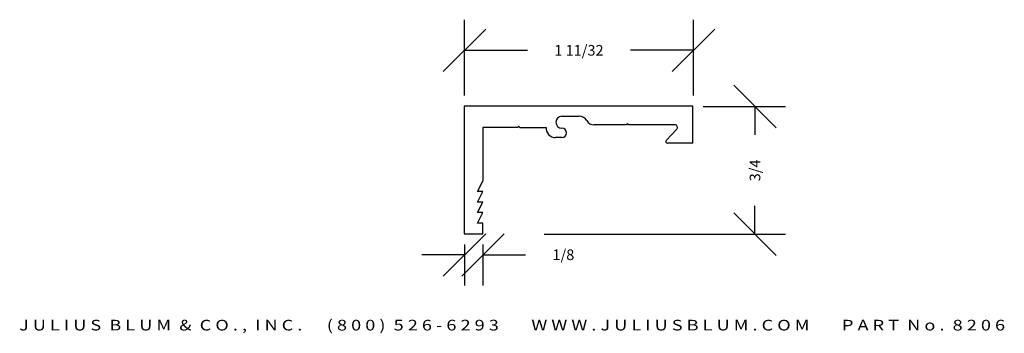
# Model space of a CAD drawing. Extents: x -2.22 to 3.56, y -5.64 to -3.8.
import ezdxf
from ezdxf.enums import TextEntityAlignment as Align

# ---------------------------------------------------------------- set-up
doc = ezdxf.new("R2010")
doc.units = 0
doc.header["$MEASUREMENT"] = 0
doc.layers.get('DEFPOINTS').update_dxf_attribs({"linetype": 'CONTINUOUS'})
doc.layers.add('ADP1DETAIL', color=7, linetype='CONTINUOUS')
doc.layers.add('ADPDIM', color=3, linetype='CONTINUOUS')
doc.styles.add('ARIAL_WIDE', font='ARIAL.TTF', dxfattribs={"width": 1.25})
doc.dimstyles.get("Standard").update_dxf_attribs({"dimtxt": 0.18, "dimasz": 0.18, "dimexe": 0.18, "dimexo": 0.0625, "dimgap": 0.09, "dimtad": 0, "dimtih": 1, "dimtoh": 1, "dimdec": 4, "dimzin": 0, "dimdsep": 46, "dimtxsty": 'STANDARD', "dimcen": 0.09, "dimadec": 0, "dimazin": 0, "dimtfac": 1, "dimtdec": 4, "dimtofl": 0, "dimtmove": 0, "dimatfit": 3, "dimfxl": 1, "dimtolj": 1, "dimtzin": 0, "dimarcsym": 0})

# ---------------------------------------------------------------- blocks, each defined once
blk = doc.blocks.new('*D7')
at = {"layer": 'ADPDIM', "color": 0, "lineweight": -2}
for p, q in [((0.3915, -4.2454), (0.3915, -3.8006)), ((1.7363, -4.2454), (1.7363, -3.8006)), ((0.2665, -4.1056), (0.5165, -3.8556)), ((1.6113, -4.1056), (1.8613, -3.8556)), ((0.3915, -3.9806), (0.7618, -3.9806)), ((1.7363, -3.9806), (1.366, -3.9806))]:
    blk.add_line(p, q, dxfattribs=at)
at = {"layer": 'DEFPOINTS', "color": 0}
for p in [(1.7363, -3.9806), (0.3915, -4.3079), (1.7363, -4.3079)]:
    blk.add_point(p, dxfattribs=at)
at = {"layer": 'ADPDIM', "color": 0, "insert": (1.0639, -3.9806), "char_height": 0.0625, "attachment_point": 5}
blk.add_mtext('\\A1;1 11/32', dxfattribs=at)
blk = doc.blocks.new('*D8')
at = {"layer": 'ADPDIM', "color": 0, "lineweight": -2}
for p, q in [((0.2659, -5.308), (0.5159, -5.058)), ((0.3749, -5.308), (0.6249, -5.058)), ((0.3909, -5.1217), (0.3909, -5.363)), ((0.4999, -5.1217), (0.4999, -5.363)), ((0.3909, -5.183), (0.1409, -5.183)), ((0.4999, -5.183), (0.7499, -5.183))]:
    blk.add_line(p, q, dxfattribs=at)
at = {"layer": 'DEFPOINTS', "color": 0}
for p in [(0.3909, -5.0592), (0.4999, -5.0592), (0.4999, -5.183)]:
    blk.add_point(p, dxfattribs=at)
at = {"layer": 'ADPDIM', "color": 0, "insert": (0.9725, -5.1818), "char_height": 0.0625, "attachment_point": 5}
blk.add_mtext('\\A1;1/8', dxfattribs=at)
blk = doc.blocks.new('*D9')
at = {"layer": 'ADPDIM', "color": 0, "lineweight": -2}
for p, q in [((2.2232, -4.4362), (1.9732, -4.1862)), ((1.7932, -4.3112), (2.2782, -4.3112)), ((2.0982, -4.3112), (2.0982, -4.4779)), ((2.0982, -5.0612), (2.0982, -4.8946)), ((2.2232, -5.1862), (1.9732, -4.9362)), ((0.859, -5.0612), (2.2782, -5.0612))]:
    blk.add_line(p, q, dxfattribs=at)
at = {"layer": 'DEFPOINTS', "color": 0}
for p in [(1.7307, -4.3112), (0.7965, -5.0612), (2.0982, -5.0612)]:
    blk.add_point(p, dxfattribs=at)
at = {"layer": 'ADPDIM', "color": 0, "insert": (2.0982, -4.6862), "char_height": 0.0625, "attachment_point": 5, "rotation": 90}
blk.add_mtext('\\A1;3/4', dxfattribs=at)

msp = doc.modelspace()

# ---------------------------------------------------------------- linework, layer by layer
at = {"layer": 'ADP1DETAIL'}
for p, q in [((1.732464, -4.308509), (0.390464, -4.308509)), ((0.390464, -4.308509), (0.390464, -5.058509)), ((1.732464, -4.526509), (1.732464, -4.308509)), ((0.963464, -4.368072), (1.065964, -4.368072)), ((0.499464, -4.433509), (0.499464, -4.748509)), ((0.702464, -4.433509), (0.499464, -4.433509)), ((0.709964, -4.425659), (0.702464, -4.433509)), ((0.717464, -4.433159), (0.709964, -4.425659)), ((0.717464, -4.433159), (0.871184, -4.433159)), ((1.342464, -4.418859), (1.153016, -4.418859)), ((1.349964, -4.411009), (1.342464, -4.418859)), ((1.357464, -4.418509), (1.349964, -4.411009)), ((1.627899, -4.418509), (1.357464, -4.418509)), ((1.577203, -4.509679), (1.638854, -4.443755)), ((0.963464, -4.493072), (0.925964, -4.493072)), ((1.732464, -4.526509), (1.584507, -4.526509)), ((0.467464, -4.810509), (0.499464, -4.748509)), ((0.499464, -4.810509), (0.467464, -4.810509)), ((0.467464, -4.872509), (0.499464, -4.810509)), ((0.467464, -4.934509), (0.499464, -4.872509)), ((0.499464, -4.872509), (0.467464, -4.872509)), ((0.499464, -4.934509), (0.467464, -4.934509)), ((0.467464, -4.996509), (0.499464, -4.934509)), ((0.499464, -4.996509), (0.467464, -4.996509)), ((0.499464, -5.058509), (0.499464, -4.996509)), ((0.390464, -5.058509), (0.499464, -5.058509))]:
    msp.add_line(p, q, dxfattribs=at)
for centre, radius, start, end in [((0.963464, -4.403072), 0.035, 90, 270), ((1.065964, -4.418072), 0.05, 29.4807376, 90), ((1.153016, -4.368859), 0.05, 209.4807376, 270), ((0.925964, -4.438072), 0.055, 174.8749964, 270), ((0.963464, -4.465572), 0.0275, 270, 90), ((1.627899, -4.433509), 0.015, 316.9182803, 90), ((1.584507, -4.516509), 0.01, 136.9182803, 270)]:
    msp.add_arc(centre, radius, start, end, dxfattribs=at)

# ---------------------------------------------------------------- texts
at = {"layer": 'ADPDIM', "style": 'ARIAL_WIDE', "width": 1.25}
msp.add_text('J U L I U S  B L U M  &  C O . ,  I N C .      ( 8 0 0 )  5 2 6 - 6 2 9 3        W W W . J U L I U S B L U M . C O M        P A R T  N o .  8 2 0 6', height=0.0625, dxfattribs=at).set_placement((0.671, -5.564189), align=Align.TOP_CENTER)

# ---------------------------------------------------------------- dimensions: what is measured, and where the dimension line sits
at = {"layer": 'ADPDIM', "color": 3}
dim = msp.add_linear_dim(base=(1.736329, -3.980616), p1=(0.391522, -4.307943), p2=(1.736329, -4.307943), dimstyle='Standard', override={"dimtxt": 0.0625, "dimasz": 0.125, "dimgap": 0.125, "dimtih": 0, "dimtoh": 0, "dimdec": 5, "dimzin": 3, "dimlunit": 5, "dimtsz": 0.125, "dimcen": 0.1875, "dimtdec": 5, "dimtmove": 2, "dimfrac": 2, "dimtzin": 3}, dxfattribs=at)
dim.commit()
dim.dimension.update_dxf_attribs({"geometry": '*D7', "text_midpoint": (1.063925, -3.980616)})
dim = msp.add_linear_dim(base=(2.098206, -5.06122), p1=(1.730706, -4.31122), p2=(0.796534, -5.06122), angle=90, dimstyle='Standard', override={"dimtxt": 0.0625, "dimasz": 0.125, "dimgap": 0.125, "dimtih": 0, "dimtoh": 0, "dimdec": 5, "dimzin": 3, "dimlunit": 5, "dimtsz": 0.125, "dimcen": 0.1875, "dimtdec": 5, "dimtmove": 2, "dimfrac": 2, "dimtzin": 3}, dxfattribs=at)
dim.commit()
dim.dimension.update_dxf_attribs({"geometry": '*D9', "text_midpoint": (2.098206, -4.68622)})
dim = msp.add_linear_dim(base=(0.499948, -5.183028), p1=(0.390874, -5.059196), p2=(0.499948, -5.059196), dimstyle='Standard', override={"dimtxt": 0.0625, "dimasz": 0.125, "dimgap": 0.125, "dimtih": 0, "dimtoh": 0, "dimdec": 3, "dimzin": 3, "dimlunit": 5, "dimtsz": 0.125, "dimcen": 0.1875, "dimtdec": 5, "dimtmove": 2, "dimfrac": 2, "dimtzin": 3}, dxfattribs=at)
dim.commit()
dim.dimension.update_dxf_attribs({"geometry": '*D8', "text_midpoint": (0.97251, -5.181752), "dimtype": 160})

doc.saveas('drawing.dxf')
